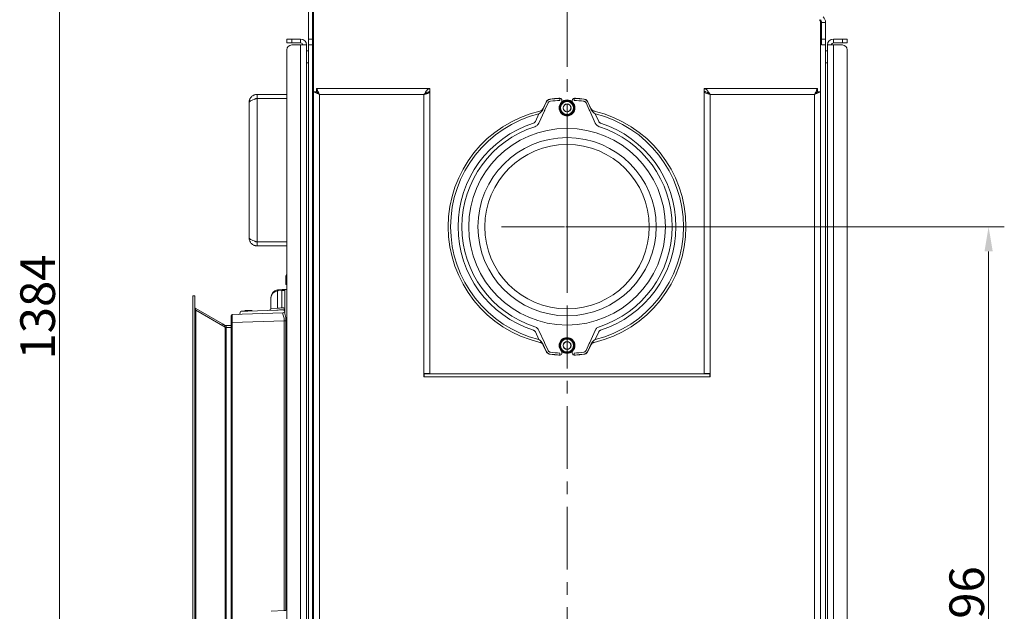
# Model space of a CAD drawing. Extents: x -613 to 3171, y 1537 to 4674.
# Drawn here: x -613 to 381, y 3399 to 3997 of the extents above; entities that cross this region are included whole.
import ezdxf

# ---------------------------------------------------------------- set-up
doc = ezdxf.new("R2010")
doc.units = 0
doc.header["$LTSCALE"] = 5
doc.linetypes.add('CENTERX2', pattern=[20.32, 12.7, -2.54, 2.54, -2.54])
doc.layers.add('LAYER14', color=30, linetype='Continuous')
doc.layers.add('SLD-0', color=7, linetype='Continuous')
doc.styles.add('Brunner 2014', font='arial.ttf', dxfattribs={"height": 35})
doc.dimstyles.new('Brunner 2014', dxfattribs={"dimscale": 5, "dimtxt": 35, "dimasz": 5, "dimexe": 3.175, "dimexo": 0, "dimgap": 0.762, "dimtad": 1, "dimdec": 0, "dimrnd": 1e-08, "dimtxsty": 'Brunner 2014', "dimcen": 0.09, "dimdle": 10, "dimclrd": 7, "dimclre": 7, "dimclrt": 7, "dimadec": 1, "dimazin": 2, "dimtfac": 0.666667, "dimtdec": 0, "dimtmove": 0, "dimatfit": 3, "dimldrblk": 'Filled-1', "dimfxl": 1, "dimtolj": 1, "dimlwd": 5, "dimlwe": 5, "dimarcsym": 0})

# ---------------------------------------------------------------- blocks, each defined once
blk = doc.blocks.new('*D71')
at = {"layer": 'Defpoints', "color": 0, "lineweight": 5}
for p in [(-60.57, 3787.66), (217.43, 2991.26), (365.09, 2991.26)]:
    blk.add_point(p, dxfattribs=at)
at = {"layer": 'LAYER14', "color": 7, "linetype": 'Continuous', "lineweight": 5}
for p, q in [((-60.57, 3787.66), (380.96, 3787.66)), ((365.09, 3762.66), (365.09, 3016.26)), ((217.43, 2991.26), (380.96, 2991.26))]:
    blk.add_line(p, q, dxfattribs=at)
at = {"layer": 'LAYER14', "color": 7, "lineweight": 5}
for points in [[(360.92, 3762.66), (369.26, 3762.66), (365.09, 3787.66)], [(360.92, 3016.26), (369.26, 3016.26), (365.09, 2991.26)]]:
    blk.add_solid(points, dxfattribs=at)
at = {"layer": 'LAYER14', "color": 7, "lineweight": 0, "insert": (325.54, 3404.9), "char_height": 35, "attachment_point": 2, "rotation": 90, "style": 'Brunner 2014'}
blk.add_mtext('\\A1;796', dxfattribs=at)
blk = doc.blocks.new('Filled-1')
at = {"color": 0}
for p, q in [((0, 0), (-1, 0.167)), ((-1, 0.167), (-1, -0.167)), ((-1, 0), (0, 0)), ((-1, -0.167), (0, 0))]:
    blk.add_line(p, q, dxfattribs=at)
at = {"color": 0, "flags": 128}
blk.add_lwpolyline([(-1, -0.167), (0, 0), (-1, 0.167), (-1, -0.167)], dxfattribs=at)
at = {"color": 0}
blk.add_solid([(-1, -0.167), (0, 0), (-1, 0.167), (-1, -0.167)], dxfattribs=at)
blk = doc.blocks.new('*D72')
at = {"layer": 'Defpoints', "color": 0, "lineweight": 5}
for p in [(-370.57, 4375.7), (-573.07, 2991.26), (-338.57, 2991.26)]:
    blk.add_point(p, dxfattribs=at)
at = {"layer": 'LAYER14', "color": 7, "linetype": 'Continuous', "lineweight": 5}
for p, q in [((-370.57, 4375.7), (-588.95, 4375.7)), ((-573.07, 4350.7), (-573.07, 3016.26)), ((-338.57, 2991.26), (-588.95, 2991.26))]:
    blk.add_line(p, q, dxfattribs=at)
at = {"layer": 'LAYER14', "color": 7, "lineweight": 5}
for points in [[(-577.24, 4350.7), (-568.91, 4350.7), (-573.07, 4375.7)], [(-577.24, 3016.26), (-568.91, 3016.26), (-573.07, 2991.26)]]:
    blk.add_solid(points, dxfattribs=at)
at = {"layer": 'LAYER14', "color": 7, "insert": (-612.65, 3706.53), "char_height": 35, "attachment_point": 2, "rotation": 90, "style": 'Brunner 2014'}
blk.add_mtext('\\A1;1384', dxfattribs=at)

msp = doc.modelspace()

# ---------------------------------------------------------------- linework, layer by layer
at = {"color": 7, "linetype": 'Continuous', "lineweight": 0}
for p, q in [((-321.57, 3977.26), (-321.57, 4107.01)), ((-317.57, 3977.26), (-317.57, 4107.01)), ((-316.57, 4106.88), (-316.57, 3923.99)), ((195.43, 3923.99), (195.43, 3993.96)), ((200.43, 3993.95), (196.43, 3993.95)), ((196.43, 3977.26), (196.43, 3993.95)), ((200.43, 3977.26), (200.43, 3993.95)), ((-343.57, 3973.26), (-343.57, 3977.26)), ((-343.57, 3977.26), (-338.57, 3977.26)), ((-338.57, 3977.26), (-329.57, 3977.26)), ((-338.57, 3977.26), (-338.57, 3973.26)), ((-338.57, 3977.26), (-329.57, 3977.26)), ((-329.57, 3973.26), (-329.57, 3977.26)), ((-329.57, 3973.26), (-329.57, 3977.26)), ((-321.57, 3977.26), (-317.57, 3977.26)), ((-321.57, 3971.26), (-321.57, 3977.26)), ((-317.57, 3971.26), (-317.57, 3977.26)), ((196.43, 3977.26), (200.43, 3977.26)), ((196.43, 3971.26), (196.43, 3977.26)), ((200.43, 3971.26), (200.43, 3977.26)), ((208.43, 3973.26), (208.43, 3977.26)), ((208.43, 3977.26), (217.43, 3977.26)), ((217.43, 3973.26), (217.43, 3977.26)), ((217.43, 3977.26), (222.43, 3977.26)), ((222.43, 3977.26), (222.43, 3973.26)), ((-338.57, 3973.26), (-343.57, 3973.26)), ((-338.57, 3973.26), (-329.57, 3973.26)), ((-338.57, 3973.26), (-329.57, 3973.26)), ((-329.57, 3971.26), (-338.57, 3971.26)), ((-329.57, 3971.26), (-338.57, 3971.26)), ((-329.57, 3971.26), (-329.57, 2991.26)), ((-329.57, 3971.26), (-323.57, 3971.26)), ((-329.57, 3971.26), (-329.57, 2991.26)), ((-329.57, 3971.26), (-323.57, 3971.26)), ((-323.57, 2991.26), (-323.57, 3971.26)), ((-323.57, 2991.26), (-323.57, 3971.26)), ((-321.57, 3971.26), (-317.57, 3971.26)), ((-321.57, 2991.26), (-321.57, 3971.26)), ((-317.57, 2991.26), (-317.57, 3971.26)), ((196.43, 3971.26), (200.43, 3971.26)), ((200.43, 2991.26), (200.43, 3971.26)), ((202.43, 3971.26), (202.43, 2991.26)), ((202.43, 3971.26), (208.43, 3971.26)), ((208.43, 3973.26), (217.43, 3973.26)), ((208.43, 2991.26), (208.43, 3971.26)), ((217.43, 3971.26), (208.43, 3971.26)), ((222.43, 3973.26), (217.43, 3973.26)), ((-343.57, 3966.26), (-343.57, 2996.26)), ((-323.57, 3965.26), (-321.57, 3965.26)), ((202.43, 3965.26), (200.43, 3965.26)), ((222.43, 2996.26), (222.43, 3966.26)), ((-323.57, 3953.26), (-321.57, 3953.26)), ((202.43, 3953.26), (200.43, 3953.26)), ((-317.57, 3933.66), (-316.57, 3933.66)), ((-373.57, 3921.26), (-373.57, 3917.26)), ((-373.57, 3921.26), (-343.57, 3921.26)), ((-317.57, 3923.66), (-316.57, 3923.66)), ((-316.57, 3923.99), (-310.57, 3921.16)), ((-316.57, 3923.99), (-316.57, 3045.16)), ((-316.57, 3923.99), (-313.57, 3923.99)), ((-313.57, 3923.99), (-310.57, 3921.16)), ((-199.07, 3927.16), (-313.4, 3927.16)), ((-313.4, 3927.16), (-313.4, 3924.16)), ((-310.57, 3921.16), (-310.57, 3045.16)), ((-205.07, 3921.16), (-310.57, 3921.16)), ((-205.07, 3921.16), (-205.07, 3639.26)), ((-199.73, 3924.06), (-199.07, 3924.06)), ((-199.07, 3927.16), (-199.07, 3924.16)), ((-199.07, 3924.06), (-199.07, 3639.26)), ((-68.99, 3917.38), (-68.68, 3917.38)), ((-67.81, 3915.29), (-67.93, 3917.29)), ((-67.93, 3917.29), (-67.63, 3917.28)), ((-53.22, 3917.29), (-53.33, 3915.29)), ((77.93, 3927.16), (77.93, 3924.16)), ((192.25, 3927.16), (77.93, 3927.16)), ((77.93, 3924.06), (77.93, 3639.26)), ((78.89, 3924.06), (77.93, 3924.06)), ((83.93, 3921.16), (83.93, 3639.26)), ((189.43, 3921.16), (83.93, 3921.16)), ((189.43, 3921.16), (195.43, 3923.99)), ((189.43, 3921.16), (192.43, 3923.99)), ((189.43, 3045.16), (189.43, 3921.16)), ((192.25, 3927.16), (192.25, 3924.16)), ((195.43, 3923.99), (192.43, 3923.99)), ((195.43, 3045.16), (195.43, 3923.99)), ((-381.57, 3913.26), (-381.57, 3776.26)), ((-373.57, 3917.26), (-343.57, 3917.26)), ((-373.57, 3917.16), (-373.57, 3772.36)), ((-373.57, 3917.16), (-343.57, 3917.16)), ((-84.67, 3906.62), (-81.58, 3913.47)), ((-81.68, 3913.61), (-84.53, 3907.3)), ((-79.75, 3912.65), (-82.85, 3905.8)), ((-68.08, 3907.66), (-66.2, 3904.41)), ((-65.81, 3913.71), (-65.81, 3915.29)), ((-55.33, 3915.29), (-55.33, 3913.71)), ((-53.07, 3907.66), (-54.95, 3910.91)), ((-38.3, 3905.8), (-41.39, 3912.65)), ((-39.57, 3913.47), (-36.48, 3906.62)), ((-36.61, 3907.3), (-39.46, 3913.61)), ((-92.56, 3893.96), (-89.06, 3901.72)), ((-88.13, 3902.31), (-89.06, 3901.72)), ((-83.46, 3904.71), (-89.03, 3892.37)), ((-56.82, 3901.16), (-54.95, 3904.41)), ((-37.69, 3904.71), (-38.3, 3905.8)), ((-32.12, 3892.37), (-37.69, 3904.71)), ((-36.48, 3906.62), (-36.04, 3905.84)), ((-32.09, 3901.72), (-33.02, 3902.31)), ((-32.09, 3901.72), (-28.59, 3893.96)), ((-317.57, 3788.66), (-316.57, 3788.56)), ((-316.57, 3778.77), (-317.57, 3778.66)), ((-373.57, 3772.36), (-343.57, 3772.36)), ((-373.57, 3768.26), (-373.57, 3772.26)), ((-373.57, 3772.26), (-343.57, 3772.26)), ((-373.57, 3768.26), (-343.57, 3768.26)), ((-344.57, 3737.16), (-343.57, 3737.16)), ((-344.57, 3737.16), (-344.57, 3729.16)), ((-344.57, 3729.16), (-343.57, 3729.16)), ((-352.96, 3722.79), (-352.96, 3705.47)), ((-348.47, 3723.08), (-352.11, 3722.89)), ((-351.99, 3723.88), (-348.35, 3724.08)), ((-345.57, 3723.27), (-348.47, 3723.08)), ((-348.47, 3705.56), (-348.47, 3723.08)), ((-348.35, 3724.08), (-344.63, 3724.27)), ((-345.57, 3701.35), (-345.57, 3723.27)), ((-344.63, 3724.27), (-343.57, 3724.33)), ((-359.57, 3705.18), (-359.57, 3715.9)), ((-398.61, 3698.88), (-347.5, 3700.67)), ((-390.57, 3701.2), (-390.57, 3701.1)), ((-389.61, 3702.2), (-382.98, 3702.43)), ((-386.23, 3702.65), (-385.72, 3703.15)), ((-386.23, 3702.32), (-386.23, 3702.65)), ((-378.32, 3702.65), (-386.23, 3702.65)), ((-385.72, 3703.15), (-378.83, 3703.15)), ((-382.98, 3702.43), (-353.76, 3703.45)), ((-378.83, 3703.15), (-378.32, 3702.65)), ((-378.32, 3702.59), (-378.32, 3702.65)), ((-359.57, 3705.18), (-353.38, 3705.45)), ((-353.24, 3703.47), (-353.76, 3703.45)), ((-353.38, 3705.45), (-352.96, 3705.47)), ((-348.71, 3703.6), (-348.88, 3703.6)), ((-348.62, 3705.56), (-348.47, 3705.56)), ((-399.57, 3690.89), (-399.57, 3697.88)), ((-399.57, 3128.43), (-399.57, 3690.89)), ((-398.61, 3690.89), (-399.57, 3690.89)), ((-346.11, 3692.72), (-398.61, 3690.89)), ((-398.61, 3690.89), (-398.61, 3128.43)), ((-346.11, 3692.72), (-344.46, 3692.72)), ((-346.11, 3400.12), (-346.11, 3692.72)), ((-344.46, 3692.72), (-344.46, 3400.12)), ((-89.06, 3673.61), (-92.56, 3681.36)), ((-89.03, 3682.96), (-83.46, 3670.62)), ((-37.69, 3670.62), (-32.12, 3682.96)), ((-28.59, 3681.36), (-32.09, 3673.61)), ((-89.06, 3673.61), (-88.13, 3673.01)), ((-83.46, 3670.62), (-82.85, 3669.53)), ((-82.85, 3669.53), (-79.75, 3662.68)), ((-53.07, 3667.66), (-54.95, 3670.91)), ((-41.39, 3662.68), (-38.3, 3669.53)), ((-38.3, 3669.53), (-37.69, 3670.62)), ((-33.02, 3673.01), (-32.09, 3673.61)), ((-81.58, 3661.86), (-84.67, 3668.71)), ((-84.53, 3668.03), (-81.68, 3661.72)), ((-68.08, 3667.66), (-66.2, 3664.41)), ((-67.81, 3660.04), (-67.93, 3658.04)), ((-65.81, 3660.04), (-65.81, 3661.62)), ((-56.82, 3661.16), (-54.95, 3664.41)), ((-55.27, 3662.5), (-56.47, 3661.51)), ((-55.27, 3662.5), (-55.77, 3662.99)), ((-54.76, 3663.09), (-55.41, 3663.6)), ((-55.33, 3661.62), (-55.33, 3660.04)), ((-53.22, 3658.04), (-53.33, 3660.04)), ((-36.48, 3668.71), (-39.57, 3661.86)), ((-39.46, 3661.72), (-36.61, 3668.03)), ((-68.99, 3657.95), (-68.68, 3657.95)), ((-67.93, 3658.04), (-67.63, 3658.04)), ((-53.52, 3658.04), (-53.22, 3658.04)), ((-52.46, 3657.95), (-52.16, 3657.95)), ((-205.07, 3639.26), (-205.07, 3636.16)), ((-199.07, 3639.26), (-205.07, 3639.26)), ((-204.87, 3636.16), (-204.87, 3639.16)), ((-204.87, 3639.16), (83.73, 3639.16)), ((-202.07, 3639.16), (-202.07, 3639.26)), ((-199.07, 3639.16), (-199.07, 3639.26)), ((83.93, 3639.26), (77.93, 3639.26)), ((77.93, 3639.16), (77.93, 3639.26)), ((80.93, 3639.16), (80.93, 3639.26)), ((83.73, 3639.16), (83.73, 3636.16)), ((83.93, 3636.16), (83.93, 3639.26)), ((-205.07, 3636.16), (83.93, 3636.16)), ((-204.87, 3636.16), (83.73, 3636.16)), ((-359.25, 3399.14), (-346.11, 3400.12)), ((-346.11, 3400.12), (-344.46, 3400.12)), ((-344.46, 3400.12), (-344.46, 3400.12))]:
    msp.add_line(p, q, dxfattribs=at)
at = {"color": 7, "linetype": 'Continuous', "lineweight": 0, "flags": 128}
for points in [[(-81.58, 3913.47), (-81.63, 3913.54), (-81.68, 3913.61)], [(-77.79, 3916.51), (-77.69, 3916.38), (-77.68, 3916.37)], [(-43.47, 3916.37), (-43.37, 3916.5), (-43.36, 3916.51)], [(-39.46, 3913.61), (-39.52, 3913.54), (-39.57, 3913.47)], [(-84.53, 3907.3), (-84.58, 3907.06), (-84.65, 3906.7), (-84.67, 3906.62)], [(-66.33, 3902.86), (-65.16, 3901.73), (-64.48, 3901.26)], [(-36.48, 3906.62), (-36.5, 3906.7), (-36.57, 3907.06), (-36.61, 3907.3)], [(-84.67, 3668.71), (-84.65, 3668.63), (-84.58, 3668.27), (-84.53, 3668.03)], [(-81.68, 3661.72), (-81.63, 3661.79), (-81.58, 3661.86)], [(-77.68, 3658.96), (-77.78, 3658.83), (-77.79, 3658.82)], [(-43.36, 3658.82), (-43.46, 3658.95), (-43.47, 3658.96)], [(-39.57, 3661.86), (-39.52, 3661.79), (-39.46, 3661.72)], [(-36.61, 3668.03), (-36.57, 3668.27), (-36.5, 3668.63), (-36.48, 3668.71)]]:
    msp.add_lwpolyline(points, dxfattribs=at)
at = {"color": 7, "linetype": 'Continuous', "lineweight": 0}
for centre, radius in [((-60.57, 3907.66), 8), ((-60.57, 3907.66), 4), ((-60.57, 3907.66), 3.8), ((-60.57, 3787.66), 99.32), ((-60.57, 3787.66), 90), ((-60.57, 3787.66), 83.05), ((-60.57, 3667.66), 8), ((-60.57, 3667.66), 4), ((-60.57, 3667.66), 3.8)]:
    msp.add_circle(centre, radius, dxfattribs=at)
for centre, radius, start, end in [((192.43, 3993.95), 8, 0, 45), ((191.43, 3993.96), 4, 0, 45), ((192.43, 3993.95), 4, 0, 45), ((-329.57, 3971.26), 6, 0, 90), ((-329.57, 3971.26), 6, 0, 90), ((208.43, 3971.26), 6, 90, 180), ((-338.57, 3966.26), 5, 90, 180), ((-329.57, 3971.26), 2, 0, 90), ((-329.57, 3971.26), 2, 0, 90), ((208.43, 3971.26), 2, 90, 180), ((217.43, 3966.26), 5, 0, 90), ((-60.57, 3787.66), 129.99, 93.71002, 97.61029), ((-60.57, 3787.66), 129.83, 93.24699, 97.57026), ((-68.86, 3915.39), 2, 85.06567, 93.71002), ((-67.81, 3915.29), 2, 0, 84.60892), ((-53.33, 3915.29), 2, 95.39108, 180), ((-60.57, 3787.66), 129.83, 82.42974, 86.75301), ((-52.29, 3915.39), 2, 86.28998, 94.93433), ((-60.57, 3787.66), 129.99, 82.38971, 86.28998), ((-60.57, 3787.66), 127.83, 93.24699, 97.57026), ((-60.57, 3907.66), 7.5, 122.14502, 219.85784), ((-60.57, 3907.66), 7.4, 120.46288, 176.43107), ((-60.57, 3907.66), 6.5, 150, 210), ((-60.57, 3907.66), 6.5, 90, 150), ((-60.57, 3907.66), 7.5, 61.42397, 118.38622), ((-60.57, 3907.66), 7.4, 63.67738, 117.28676), ((-60.57, 3907.66), 6.5, 30, 90), ((-60.57, 3907.66), 7.5, 1.20909, 57.93746), ((-60.57, 3907.66), 7.5, 302.08724, 359.38719), ((-60.57, 3907.66), 7.4, 2.5792, 57.15339), ((-60.57, 3907.66), 6.5, 330, 30), ((-60.57, 3787.66), 127.83, 82.42974, 86.75301), ((-60.57, 3787.66), 119.98, 103.19359, 256.80641), ((-60.57, 3787.66), 119.98, 103.19359, 256.80641), ((-60.57, 3787.66), 117.56, 104.02071, 255.97929), ((-84.41, 3905.42), 0.814, 148.22342, 173.32281), ((-60.57, 3907.66), 7.4, 183.22889, 235.92565), ((-60.57, 3907.66), 6.5, 210, 270), ((-60.57, 3906.66), 7.24, 226.90054, 313.09946), ((-60.57, 3907.66), 7.5, 240.70343, 297.94412), ((-60.57, 3907.66), 7.4, 241.92565, 298.28885), ((-60.57, 3907.66), 6.5, 270, 330), ((-60.57, 3907.66), 7.4, 303.12858, 356.34267), ((-36.74, 3905.42), 0.814, 6.67719, 31.77658), ((-60.57, 3787.66), 119.98, 0, 76.80641), ((-60.57, 3787.66), 119.98, 283.19359, 76.80641), ((-60.57, 3787.66), 117.56, 284.02071, 75.97929), ((-60.57, 3787.66), 110, 107.8936, 252.1064), ((-60.57, 3787.66), 106.13, 107.8936, 252.1064), ((-60.57, 3787.66), 106.13, 287.8936, 72.1064), ((-60.57, 3787.66), 110, 287.8936, 72.1064), ((-60.57, 3787.66), 119.98, 283.19359, 0), ((-351.57, 3715.9), 8, 100, 180), ((-351.49, 3723.28), 1.55, 161.46881, 198.53119), ((-351.57, 3715.9), 8, 93, 100), ((-351.75, 3715.9), 7, 93, 100), ((-346.93, 3723.4), 1.57, 154.42291, 191.72453), ((-344.57, 3723.27), 1, 93, 180), ((-398.57, 3697.88), 1, 92, 180), ((-392.57, 3701.1), 2, 272, 0.91038), ((-389.57, 3701.2), 1, 92, 177.8581), ((-361.57, 3705.18), 2, 272, 0), ((-347.57, 3702.67), 2, 272, 0), ((-347.36, 3705.26), 1.79, 284.53558, 357.56693), ((-84.41, 3669.91), 0.814, 186.67719, 211.77658), ((-60.57, 3667.66), 7.5, 122.06658, 179.32596), ((-60.57, 3667.66), 7.4, 123.49433, 178.42498), ((-60.57, 3667.66), 6.5, 150, 210), ((-60.57, 3667.66), 6.5, 90, 150), ((-60.57, 3667.66), 7.5, 60.64255, 117.92252), ((-60.57, 3667.66), 7.4, 61.89108, 116.65749), ((-60.57, 3667.66), 6.5, 30, 90), ((-60.57, 3667.66), 7.5, 2.04907, 58.74512), ((-60.57, 3667.66), 7.4, 3.61419, 56.70239), ((-60.57, 3667.66), 6.5, 330, 30), ((-36.74, 3669.91), 0.814, 328.22342, 353.32281), ((-60.57, 3787.66), 129.99, 262.38971, 266.28998), ((-60.57, 3787.66), 129.83, 262.42974, 266.75301), ((-60.57, 3787.66), 127.83, 262.42974, 266.75301), ((-60.57, 3667.66), 7.5, 181.3021, 237.96621), ((-60.57, 3667.66), 7.4, 182.97826, 236.32588), ((-67.81, 3660.04), 2, 275.39108, 0), ((-60.57, 3667.66), 6.5, 210, 270), ((-60.57, 3667.66), 7.5, 241.37513, 284.79654), ((-60.57, 3667.66), 7.4, 242.69035, 297.25837), ((-60.57, 3667.66), 6.5, 270, 330), ((-60.57, 3667.66), 7.5, 284.79654, 358.59954), ((-53.33, 3660.04), 2, 180, 264.60892), ((-60.57, 3667.66), 7.4, 321.78219, 357.57707), ((-60.57, 3787.66), 127.83, 273.24699, 277.57026), ((-60.57, 3787.66), 129.83, 273.24699, 277.57026), ((-60.57, 3787.66), 129.99, 273.71002, 277.61029), ((-68.86, 3659.94), 2, 266.28998, 274.93433), ((-52.29, 3659.94), 2, 265.06567, 273.71002)]:
    msp.add_arc(centre, radius, start, end, dxfattribs=at)
for centre, major_axis, ratio, start_param, end_param in [((-351.57, 3715.9), (8, 0), 0.875, 1.745329, 3.141593), ((-398.57, 3690.88), (-0.03, 8), 0.004356, 0.000133, 1.569711), ((-354, 3702.44), (24.62, 0.87), 0.040599, 1.359944, 1.538604), ((-353.65, 3702.44), (24.51, 0.87), 0.122329, 1.359834, 1.538494), ((-347.57, 3692.66), (0.07, 8.01), 0.008703, 5.765198, 6.283565)]:
    msp.add_ellipse(centre, major_axis=major_axis, ratio=ratio, start_param=start_param, end_param=end_param, dxfattribs=at)
for points, knots in [([(-381.57, 3913.26), (-381.56, 3913.66), (-381.53, 3914.32), (-381.34, 3915.23), (-381.14, 3915.88), (-380.95, 3916.38), (-380.69, 3916.95), (-380.24, 3917.74), (-379.66, 3918.48), (-379.01, 3919.15), (-378.38, 3919.69), (-377.6, 3920.2), (-376.97, 3920.52), (-376.14, 3920.86), (-375.06, 3921.19), (-374.07, 3921.24), (-373.57, 3921.26)], [0, 0, 0, 0, 0.094169, 0.157849, 0.222305, 0.254731, 0.286134, 0.373101, 0.469236, 0.509687, 0.596076, 0.667691, 0.73221, 0.764668, 0.88144, 1, 1, 1, 1]), ([(-310.57, 3921.16), (-310.95, 3922), (-311.59, 3923.39), (-312.34, 3924.91), (-312.77, 3925.87), (-313.05, 3926.55), (-313.27, 3927.06), (-313.35, 3927.13), (-313.4, 3927.16)], [0, 0, 0, 0, 0.275527, 0.46406, 0.580278, 0.707923, 0.847663, 1, 1, 1, 1]), ([(-310.57, 3921.16), (-310.95, 3921.58), (-311.58, 3922.27), (-312.33, 3923.02), (-312.77, 3923.51), (-313.04, 3923.85), (-313.26, 3924.11), (-313.35, 3924.15), (-313.4, 3924.16)], [0, 0, 0, 0, 0.299464, 0.498569, 0.614325, 0.735247, 0.863263, 1, 1, 1, 1]), ([(-205.07, 3921.16), (-204.84, 3921.24), (-204.37, 3921.38), (-203.67, 3921.6), (-203.03, 3921.81), (-202.44, 3922), (-201.91, 3922.19), (-201.49, 3922.34), (-201.1, 3922.5), (-200.73, 3922.65), (-200.34, 3922.84), (-200.05, 3923), (-199.79, 3923.15), (-199.56, 3923.31), (-199.35, 3923.49), (-199.22, 3923.65), (-199.14, 3923.79), (-199.09, 3923.92), (-199.08, 3924.02), (-199.07, 3924.06)], [0, 0, 0, 0, 0.074426, 0.149327, 0.22471, 0.288846, 0.353064, 0.417312, 0.449497, 0.513633, 0.577852, 0.6421, 0.674286, 0.738421, 0.80264, 0.866888, 0.899073, 0.949392, 1, 1, 1, 1]), ([(-67.93, 3917.29), (-68.08, 3917.3), (-68.44, 3917.34), (-68.79, 3917.37), (-68.99, 3917.38)], [0, 0, 0, 0, 0.4413847, 1, 1, 1, 1]), ([(-67.63, 3917.28), (-67.71, 3917.29), (-68.07, 3917.33), (-68.42, 3917.36), (-68.68, 3917.38)], [0, 0, 0, 0, 0.249931, 1, 1, 1, 1]), ([(-52.46, 3917.38), (-52.55, 3917.37), (-52.9, 3917.34), (-53.26, 3917.31), (-53.52, 3917.28)], [0, 0, 0, 0, 0.250068, 1, 1, 1, 1]), ([(-52.16, 3917.38), (-52.32, 3917.37), (-52.67, 3917.34), (-53.02, 3917.31), (-53.22, 3917.29)], [0, 0, 0, 0, 0.441385, 1, 1, 1, 1]), ([(83.93, 3921.16), (83.67, 3921.56), (83.17, 3922.36), (82.4, 3923.51), (81.64, 3924.57), (80.88, 3925.49), (80.11, 3926.25), (79.36, 3926.78), (78.64, 3927.1), (78.16, 3927.14), (77.93, 3927.16)], [0, 0, 0, 0, 0.125524, 0.254679, 0.38032, 0.509603, 0.635244, 0.764527, 0.880829, 1, 1, 1, 1]), ([(83.93, 3921.16), (83.58, 3921.43), (82.89, 3921.98), (81.84, 3922.74), (80.79, 3923.39), (79.79, 3923.84), (78.84, 3924.11), (78.23, 3924.15), (77.93, 3924.16)], [0, 0, 0, 0, 0.171646, 0.348226, 0.520477, 0.697716, 0.847242, 1, 1, 1, 1]), ([(81.55, 3922.9), (81.63, 3922.8), (81.91, 3922.47), (82.76, 3921.89), (83.54, 3921.41), (83.93, 3921.16)], [0, 0, 0, 0, 0.1644195, 0.5822098, 1, 1, 1, 1]), ([(192.25, 3927.16), (192.2, 3927.13), (192.12, 3927.06), (191.9, 3926.56), (191.63, 3925.88), (191.21, 3924.94), (190.45, 3923.43), (189.82, 3922.02), (189.43, 3921.16)], [0, 0, 0, 0, 0.15095, 0.289981, 0.417589, 0.534419, 0.715805, 1, 1, 1, 1]), ([(192.25, 3924.16), (192.2, 3924.15), (192.12, 3924.11), (191.9, 3923.86), (191.62, 3923.51), (191.19, 3923.03), (190.44, 3922.28), (189.81, 3921.59), (189.43, 3921.16)], [0, 0, 0, 0, 0.135492, 0.262851, 0.383678, 0.499845, 0.69139, 1, 1, 1, 1]), ([(-376.09, 3916.36), (-376.02, 3916.42), (-375.81, 3916.6), (-375.43, 3916.82), (-374.83, 3917.09), (-374.21, 3917.24), (-373.73, 3917.26), (-373.57, 3917.26)], [0, 0, 0, 0, 0.098647, 0.30327, 0.475885, 0.824114, 1, 1, 1, 1]), ([(-77.79, 3916.51), (-78.34, 3916.38), (-79.44, 3916.12), (-80.84, 3915.08), (-81.4, 3914.1), (-81.68, 3913.61)], [0, 0, 0, 0, 0.33449, 0.667248, 1, 1, 1, 1]), ([(-81.58, 3913.47), (-81.45, 3913.72), (-81.19, 3914.22), (-80.65, 3914.88), (-80.02, 3915.44), (-79.3, 3915.89), (-78.51, 3916.21), (-77.96, 3916.32), (-77.68, 3916.37)], [0, 0, 0, 0, 0.165049, 0.334956, 0.498842, 0.667481, 0.831365, 1, 1, 1, 1]), ([(-77.42, 3914.38), (-77.74, 3914.31), (-78.4, 3914.15), (-79.24, 3913.53), (-79.58, 3912.94), (-79.75, 3912.65)], [0, 0, 0, 0, 0.332527, 0.665054, 1, 1, 1, 1]), ([(-66.2, 3910.91), (-66.25, 3910.84), (-66.88, 3909.74), (-67.5, 3908.66), (-68.08, 3907.66)], [0, 0, 0, 0, 0.070215, 1, 1, 1, 1]), ([(-64.33, 3914.16), (-64.53, 3913.81), (-64.83, 3913.29), (-65.25, 3912.57), (-65.67, 3911.84), (-65.99, 3911.29), (-66.2, 3910.91)], [0, 0, 0, 0, 0.329812, 0.495383, 0.659853, 1, 1, 1, 1]), ([(-60.57, 3914.16), (-60.91, 3914.16), (-62.18, 3914.16), (-63.42, 3914.16), (-64.33, 3914.16)], [0, 0, 0, 0, 0.264671, 1, 1, 1, 1]), ([(-56.82, 3914.16), (-57.13, 3914.16), (-58.35, 3914.16), (-59.62, 3914.16), (-60.57, 3914.16)], [0, 0, 0, 0, 0.252564, 1, 1, 1, 1]), ([(-54.95, 3910.91), (-54.99, 3910.99), (-55.62, 3912.09), (-56.24, 3913.16), (-56.82, 3914.16)], [0, 0, 0, 0, 0.070215, 1, 1, 1, 1]), ([(-54.95, 3904.41), (-54.9, 3904.49), (-54.27, 3905.59), (-53.65, 3906.66), (-53.07, 3907.66)], [0, 0, 0, 0, 0.070215, 1, 1, 1, 1]), ([(-41.39, 3912.65), (-41.56, 3912.94), (-41.9, 3913.52), (-42.74, 3914.15), (-43.4, 3914.31), (-43.73, 3914.38)], [0, 0, 0, 0, 0.332527, 0.665054, 1, 1, 1, 1]), ([(-43.47, 3916.37), (-42.92, 3916.24), (-41.82, 3915.97), (-40.42, 3914.93), (-39.85, 3913.96), (-39.57, 3913.47)], [0, 0, 0, 0, 0.334944, 0.6674748, 1, 1, 1, 1]), ([(-39.46, 3913.61), (-39.75, 3914.1), (-40.31, 3915.08), (-41.72, 3916.12), (-42.81, 3916.38), (-43.36, 3916.51)], [0, 0, 0, 0, 0.33449, 0.667248, 1, 1, 1, 1]), ([(-85.22, 3905.51), (-85.36, 3905.28), (-85.68, 3904.76), (-86.25, 3903.99), (-86.88, 3903.3), (-87.51, 3902.73), (-87.92, 3902.45), (-88.13, 3902.31)], [0, 0, 0, 0, 0.188219, 0.42645, 0.667034, 0.832418, 1, 1, 1, 1]), ([(-84.53, 3907.3), (-84.66, 3907.05), (-84.92, 3906.55), (-85.45, 3905.89), (-86.09, 3905.32), (-86.91, 3904.8), (-87.57, 3904.59), (-87.96, 3904.47)], [0, 0, 0, 0, 0.181977, 0.369202, 0.551022, 0.738132, 1, 1, 1, 1]), ([(-85.1, 3905.84), (-85.02, 3905.97), (-84.86, 3906.22), (-84.73, 3906.49), (-84.67, 3906.62)], [0, 0, 0, 0, 0.498043, 1, 1, 1, 1]), ([(-82.85, 3905.8), (-82.93, 3905.61), (-83.11, 3905.24), (-83.34, 3904.89), (-83.46, 3904.71)], [0, 0, 0, 0, 0.498035, 1, 1, 1, 1]), ([(-66.2, 3904.41), (-66.16, 3904.34), (-65.53, 3903.24), (-64.9, 3902.16), (-64.33, 3901.16)], [0, 0, 0, 0, 0.070215, 1, 1, 1, 1]), ([(-64.33, 3901.16), (-63.42, 3901.16), (-62.18, 3901.16), (-60.91, 3901.16), (-60.57, 3901.16)], [0, 0, 0, 0, 0.735328, 1, 1, 1, 1]), ([(-60.57, 3901.16), (-59.62, 3901.16), (-58.35, 3901.16), (-57.13, 3901.16), (-56.82, 3901.16)], [0, 0, 0, 0, 0.747436, 1, 1, 1, 1]), ([(-33.19, 3904.47), (-33.46, 3904.55), (-34, 3904.7), (-34.75, 3905.1), (-35.42, 3905.62), (-36.09, 3906.33), (-36.42, 3906.94), (-36.61, 3907.3)], [0, 0, 0, 0, 0.181012, 0.367294, 0.548477, 0.734884, 1, 1, 1, 1]), ([(-33.02, 3902.31), (-33.11, 3902.38), (-33.43, 3902.58), (-33.93, 3902.98), (-34.6, 3903.64), (-35.29, 3904.47), (-35.71, 3905.16), (-35.93, 3905.51)], [0, 0, 0, 0, 0.07506, 0.252123, 0.431645, 0.714006, 1, 1, 1, 1]), ([(-94.37, 3892.34), (-94.06, 3892.48), (-93.44, 3892.75), (-92.86, 3893.38), (-92.63, 3893.82), (-92.56, 3893.96)], [0, 0, 0, 0, 0.404085, 0.808171, 1, 1, 1, 1]), ([(-89.03, 3892.37), (-89.07, 3892.29), (-89.39, 3891.59), (-90.12, 3890.58), (-91.49, 3889.36), (-92.55, 3888.92), (-93.18, 3888.66)], [0, 0, 0, 0, 0.047823, 0.401399, 0.646401, 1, 1, 1, 1]), ([(-27.97, 3888.66), (-28.6, 3888.92), (-29.32, 3889.21), (-30.49, 3890.07), (-31.38, 3890.96), (-31.91, 3891.97), (-32.12, 3892.37)], [0, 0, 0, 0, 0.353575, 0.407026, 0.760592, 1, 1, 1, 1]), ([(-28.59, 3893.96), (-28.51, 3893.82), (-28.36, 3893.52), (-28.04, 3893.12), (-27.66, 3892.78), (-27.3, 3892.56), (-27, 3892.42), (-26.85, 3892.37), (-26.78, 3892.34)], [0, 0, 0, 0, 0.199211, 0.4042, 0.603411, 0.808397, 0.903893, 1, 1, 1, 1]), ([(-373.57, 3768.26), (-373.71, 3768.27), (-374.1, 3768.27), (-374.76, 3768.34), (-375.54, 3768.5), (-376.19, 3768.69), (-377.06, 3769.04), (-378, 3769.55), (-378.84, 3770.22), (-379.5, 3770.87), (-380.02, 3771.49), (-380.52, 3772.27), (-380.83, 3772.87), (-381.17, 3773.7), (-381.49, 3774.78), (-381.55, 3775.77), (-381.57, 3776.26)], [0, 0, 0, 0, 0.0312626, 0.0940448, 0.1577259, 0.2223278, 0.2547849, 0.3808152, 0.4771723, 0.5096617, 0.6037539, 0.6674966, 0.7321627, 0.7646523, 0.8812518, 1, 1, 1, 1]), ([(-373.57, 3772.26), (-373.84, 3772.28), (-374.3, 3772.31), (-374.91, 3772.48), (-375.33, 3772.66), (-375.65, 3772.84), (-375.88, 3772.99), (-376.02, 3773.11), (-376.09, 3773.17)], [0, 0, 0, 0, 0.296199, 0.496835, 0.700353, 0.802604, 0.901454, 1, 1, 1, 1]), ([(-344.57, 3737.16), (-344.54, 3737.67), (-344.45, 3738.74), (-343.88, 3739.67), (-343.57, 3740.16)], [0, 0, 0, 0, 0.463802, 1, 1, 1, 1]), ([(-346.91, 3703.53), (-346.94, 3703.54), (-347.05, 3703.57), (-347.3, 3703.6), (-347.7, 3703.62), (-348.18, 3703.62), (-348.53, 3703.61), (-348.71, 3703.6)], [0, 0, 0, 0, 0.063835, 0.261887, 0.491859, 0.741623, 1, 1, 1, 1]), ([(-348.47, 3705.56), (-348.09, 3705.56), (-347.34, 3705.56), (-346.43, 3705.52), (-345.82, 3705.44), (-345.59, 3705.31), (-345.58, 3705.21), (-345.57, 3705.18)], [0, 0, 0, 0, 0.236164, 0.471813, 0.702351, 0.921823, 1, 1, 1, 1]), ([(-346.11, 3692.72), (-346.17, 3693.56), (-346.28, 3695.23), (-346.99, 3697.46), (-347.43, 3698.88), (-347.47, 3699.49), (-347.48, 3699.62)], [0, 0, 0, 0, 0.293669, 0.588275, 0.910946, 1, 1, 1, 1]), ([(-345.57, 3702.77), (-345.57, 3702.77), (-345.57, 3702.81), (-345.61, 3702.9), (-345.78, 3703.05), (-346.19, 3703.26), (-346.65, 3703.43), (-346.91, 3703.53)], [0, 0, 0, 0, 0.003344, 0.178028, 0.344813, 0.639401, 1, 1, 1, 1]), ([(-345.57, 3701.35), (-345.57, 3701.19), (-345.54, 3700.4), (-345.17, 3698.58), (-344.6, 3695.78), (-344.51, 3693.76), (-344.46, 3692.72)], [0, 0, 0, 0, 0.0818843, 0.3905341, 0.6886846, 1, 1, 1, 1]), ([(-92.56, 3681.36), (-92.73, 3681.66), (-93.07, 3682.24), (-93.76, 3682.75), (-94.22, 3682.93), (-94.37, 3682.99)], [0, 0, 0, 0, 0.403986, 0.807969, 1, 1, 1, 1]), ([(-93.18, 3686.67), (-92.55, 3686.41), (-91.83, 3686.12), (-90.66, 3685.26), (-89.77, 3684.37), (-89.24, 3683.36), (-89.03, 3682.96)], [0, 0, 0, 0, 0.353575, 0.407026, 0.760592, 1, 1, 1, 1]), ([(-32.12, 3682.96), (-32.08, 3683.04), (-31.76, 3683.73), (-31.03, 3684.75), (-29.65, 3685.96), (-28.59, 3686.41), (-27.97, 3686.67)], [0, 0, 0, 0, 0.047823, 0.401399, 0.646401, 1, 1, 1, 1]), ([(-26.78, 3682.99), (-26.93, 3682.93), (-27.25, 3682.81), (-27.67, 3682.53), (-28.05, 3682.19), (-28.31, 3681.86), (-28.49, 3681.58), (-28.56, 3681.44), (-28.59, 3681.36)], [0, 0, 0, 0, 0.19926, 0.404299, 0.603559, 0.808599, 0.903995, 1, 1, 1, 1]), ([(-88.13, 3673.01), (-88.04, 3672.95), (-87.72, 3672.75), (-87.22, 3672.34), (-86.55, 3671.69), (-85.86, 3670.86), (-85.44, 3670.17), (-85.22, 3669.82)], [0, 0, 0, 0, 0.07506, 0.252123, 0.431645, 0.714006, 1, 1, 1, 1]), ([(-87.96, 3670.86), (-87.69, 3670.78), (-87.15, 3670.62), (-86.4, 3670.22), (-85.73, 3669.71), (-85.05, 3669), (-84.73, 3668.39), (-84.53, 3668.03)], [0, 0, 0, 0, 0.181012, 0.367294, 0.548477, 0.734884, 1, 1, 1, 1]), ([(-84.67, 3668.71), (-84.73, 3668.84), (-84.86, 3669.11), (-85.02, 3669.36), (-85.1, 3669.48)], [0, 0, 0, 0, 0.498044, 1, 1, 1, 1]), ([(-66.2, 3670.91), (-66.25, 3670.84), (-66.88, 3669.74), (-67.5, 3668.66), (-68.08, 3667.66)], [0, 0, 0, 0, 0.0702148, 1, 1, 1, 1]), ([(-64.33, 3674.16), (-64.53, 3673.81), (-64.83, 3673.29), (-65.25, 3672.57), (-65.67, 3671.84), (-65.99, 3671.29), (-66.2, 3670.91)], [0, 0, 0, 0, 0.329812, 0.495383, 0.659853, 1, 1, 1, 1]), ([(-60.57, 3674.16), (-60.91, 3674.16), (-62.18, 3674.16), (-63.42, 3674.16), (-64.33, 3674.16)], [0, 0, 0, 0, 0.264671, 1, 1, 1, 1]), ([(-56.82, 3674.16), (-57.13, 3674.16), (-58.35, 3674.16), (-59.62, 3674.16), (-60.57, 3674.16)], [0, 0, 0, 0, 0.252564, 1, 1, 1, 1]), ([(-54.95, 3670.91), (-54.99, 3670.99), (-55.62, 3672.09), (-56.24, 3673.16), (-56.82, 3674.16)], [0, 0, 0, 0, 0.070215, 1, 1, 1, 1]), ([(-36.61, 3668.03), (-36.49, 3668.28), (-36.23, 3668.78), (-35.69, 3669.44), (-35.06, 3670.01), (-34.24, 3670.53), (-33.58, 3670.74), (-33.19, 3670.86)], [0, 0, 0, 0, 0.181977, 0.369202, 0.551022, 0.738132, 1, 1, 1, 1]), ([(-36.04, 3669.48), (-36.12, 3669.36), (-36.29, 3669.11), (-36.42, 3668.84), (-36.48, 3668.71)], [0, 0, 0, 0, 0.4980428, 1, 1, 1, 1]), ([(-35.93, 3669.82), (-35.79, 3670.05), (-35.47, 3670.57), (-34.9, 3671.34), (-34.27, 3672.03), (-33.64, 3672.59), (-33.23, 3672.87), (-33.02, 3673.01)], [0, 0, 0, 0, 0.188219, 0.42645, 0.667034, 0.832418, 1, 1, 1, 1]), ([(-81.68, 3661.72), (-81.4, 3661.23), (-80.83, 3660.25), (-79.43, 3659.21), (-78.34, 3658.95), (-77.79, 3658.82)], [0, 0, 0, 0, 0.33449, 0.667248, 1, 1, 1, 1]), ([(-77.68, 3658.96), (-77.95, 3659.01), (-78.51, 3659.11), (-79.29, 3659.44), (-80.02, 3659.89), (-80.65, 3660.45), (-81.19, 3661.11), (-81.45, 3661.61), (-81.58, 3661.86)], [0, 0, 0, 0, 0.165049, 0.334956, 0.498842, 0.667481, 0.831365, 1, 1, 1, 1]), ([(-79.75, 3662.68), (-79.58, 3662.39), (-79.25, 3661.81), (-78.41, 3661.18), (-77.75, 3661.02), (-77.42, 3660.94)], [0, 0, 0, 0, 0.332527, 0.665054, 1, 1, 1, 1]), ([(-66.2, 3664.41), (-66.16, 3664.34), (-65.53, 3663.24), (-64.9, 3662.16), (-64.33, 3661.16)], [0, 0, 0, 0, 0.0702148, 1, 1, 1, 1]), ([(-64.33, 3661.16), (-63.42, 3661.16), (-62.18, 3661.16), (-60.91, 3661.16), (-60.57, 3661.16)], [0, 0, 0, 0, 0.735328, 1, 1, 1, 1]), ([(-60.57, 3661.16), (-59.62, 3661.16), (-58.35, 3661.16), (-57.13, 3661.16), (-56.82, 3661.16)], [0, 0, 0, 0, 0.747436, 1, 1, 1, 1]), ([(-54.95, 3664.41), (-54.9, 3664.49), (-54.27, 3665.59), (-53.65, 3666.66), (-53.07, 3667.66)], [0, 0, 0, 0, 0.070215, 1, 1, 1, 1]), ([(-43.73, 3660.94), (-43.4, 3661.02), (-42.75, 3661.18), (-41.91, 3661.8), (-41.57, 3662.39), (-41.39, 3662.68)], [0, 0, 0, 0, 0.332527, 0.665054, 1, 1, 1, 1]), ([(-39.57, 3661.86), (-39.86, 3661.37), (-40.42, 3660.39), (-41.83, 3659.35), (-42.92, 3659.09), (-43.47, 3658.96)], [0, 0, 0, 0, 0.334944, 0.667475, 1, 1, 1, 1]), ([(-43.36, 3658.82), (-42.81, 3658.95), (-41.71, 3659.21), (-40.31, 3660.25), (-39.75, 3661.23), (-39.46, 3661.72)], [0, 0, 0, 0, 0.33449, 0.667248, 1, 1, 1, 1]), ([(-68.99, 3657.95), (-68.83, 3657.96), (-68.48, 3657.99), (-68.12, 3658.02), (-67.93, 3658.04)], [0, 0, 0, 0, 0.441385, 1, 1, 1, 1]), ([(-68.68, 3657.95), (-68.6, 3657.96), (-68.24, 3657.99), (-67.89, 3658.02), (-67.63, 3658.04)], [0, 0, 0, 0, 0.250068, 1, 1, 1, 1]), ([(-53.52, 3658.04), (-53.43, 3658.04), (-53.08, 3658), (-52.73, 3657.97), (-52.46, 3657.95)], [0, 0, 0, 0, 0.249931, 1, 1, 1, 1]), ([(-53.22, 3658.04), (-53.06, 3658.02), (-52.71, 3657.99), (-52.36, 3657.96), (-52.16, 3657.95)], [0, 0, 0, 0, 0.4413847, 1, 1, 1, 1])]:
    msp.add_open_spline(points, degree=3, knots=knots, dxfattribs=at)
for points in [[(-199.07, 3927.16), (-199.57, 3927.07), (-200.57, 3926.89), (-202.07, 3925.51), (-203.57, 3923.52), (-204.57, 3921.95), (-205.07, 3921.16)], [(-199.07, 3924.16), (-199.57, 3924.12), (-200.57, 3924.03), (-202.07, 3923.34), (-203.57, 3922.34), (-204.57, 3921.56), (-205.07, 3921.16)], [(77.93, 3924.06), (78.02, 3923.82), (78.2, 3923.34), (79.58, 3922.61), (81.57, 3921.89), (83.14, 3921.41), (83.93, 3921.16)], [(-373.57, 3917.16), (-374.62, 3916.84), (-376.72, 3916.19), (-379.36, 3915.21), (-381.21, 3914.24), (-381.45, 3913.59), (-381.57, 3913.26)], [(-381.57, 3776.26), (-381.45, 3775.94), (-381.21, 3775.29), (-379.36, 3774.31), (-376.72, 3773.34), (-374.62, 3772.69), (-373.57, 3772.36)]]:
    msp.add_open_spline(points, degree=3, dxfattribs=at)
at = {"layer": 'LAYER14', "color": 0, "lineweight": 0}
for p, q in [((-60.57, 3790.16), (-60.57, 3853.83)), ((-60.57, 3787.66), (-60.57, 3788.91)), ((-63.07, 3787.66), (-126.74, 3787.66)), ((-60.57, 3787.66), (-61.82, 3787.66)), ((-60.57, 3787.66), (-60.57, 3786.41)), ((-60.57, 3787.66), (-59.32, 3787.66)), ((-60.57, 3785.16), (-60.57, 3721.5)), ((-58.07, 3787.66), (5.59, 3787.66))]:
    msp.add_line(p, q, dxfattribs=at)
at = {"layer": 'LAYER14', "linetype": 'Continuous', "lineweight": 0}
for p, q in [((-438.57, 3717.71), (-438.57, 3122.71)), ((-438.57, 3717.71), (-436.57, 3717.71)), ((-436.57, 3717.71), (-436.57, 3122.71)), ((-435.57, 3705.13), (-436.05, 3704.31)), ((-435.57, 3703.44), (-435.61, 3703.44)), ((-435.57, 3705.13), (-408.4, 3689.44)), ((-435.57, 3703.44), (-435.57, 3703.4)), ((-435.57, 3703.44), (-405.86, 3686.28)), ((-435.57, 3703.4), (-435.57, 3137.56)), ((-408.4, 3689.44), (-409.13, 3688.17)), ((-408.4, 3689.44), (-405.86, 3687.97)), ((-405.86, 3687.97), (-406.59, 3686.71)), ((-405.86, 3137.56), (-405.86, 3686.28)), ((-405.86, 3686.28), (-405.79, 3686.24)), ((-404.86, 3687.71), (-404.86, 3685.71)), ((-399.57, 3687.71), (-404.86, 3687.71)), ((-404.86, 3685.85), (-404.86, 3137.56)), ((-399.57, 3685.71), (-404.86, 3685.71)), ((-403.79, 3685.71), (-399.57, 3685.71))]:
    msp.add_line(p, q, dxfattribs=at)
for centre, radius, start in [((-404.86, 3689.71), 2, 240), ((-403.79, 3689.71), 4, 254.39674)]:
    msp.add_arc(centre, radius, start, 270, dxfattribs=at)
msp.add_ellipse((-434.57, 3706.86), major_axis=(0, 4), ratio=0.5, start_param=1.570796, end_param=2.617994, dxfattribs=at)
msp.add_open_spline([(-435.57, 3705.13), (-435.86, 3705.35), (-436.42, 3705.79), (-436.52, 3706.5), (-436.57, 3706.86)], degree=3, dxfattribs=at)
msp.add_open_spline([(-405.79, 3686.24), (-405.65, 3686.17), (-405.44, 3686.05), (-405.12, 3685.93), (-404.95, 3685.88), (-404.86, 3685.85)], degree=3, knots=[0, 0, 0, 0, 0.4850354, 0.7402657, 1, 1, 1, 1], dxfattribs=at)
at = {"layer": 'SLD-0', "color": 7, "linetype": 'CENTERX2', "lineweight": 0}
msp.add_line((-60.57, 4622.41), (-60.57, 2906.88), dxfattribs=at)

# ---------------------------------------------------------------- dimensions: what is measured, and where the dimension line sits
at = {"layer": 'LAYER14', "color": 7}
dim = msp.add_linear_dim(base=(-573.07, 2991.26), p1=(-370.57, 4375.7), p2=(-338.57, 2991.26), angle=90, dimstyle='Brunner 2014', dxfattribs=at)
dim.commit()
dim.dimension.update_dxf_attribs({"geometry": '*D72', "text_midpoint": (-573.07, 3706.53), "dimtype": 160})
at = {"layer": 'LAYER14', "color": 7, "lineweight": 0}
dim = msp.add_linear_dim(base=(365.09, 2991.26), p1=(-60.57, 3787.66), p2=(217.43, 2991.26), angle=90, dimstyle='Brunner 2014', dxfattribs=at)
dim.commit()
dim.dimension.update_dxf_attribs({"geometry": '*D71', "text_midpoint": (365.09, 3404.9), "dimtype": 160})

doc.saveas('drawing.dxf')
